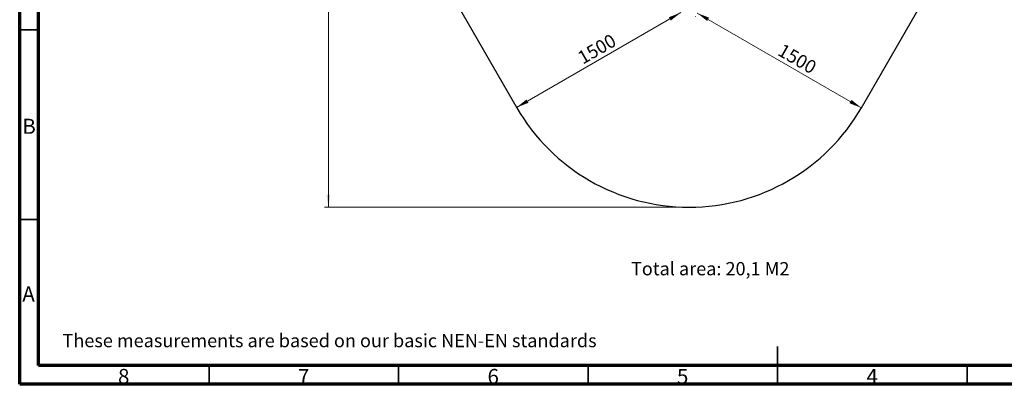
# Model space of a CAD drawing. Units: millimetres. Extents: x 15 to 415, y 5 to 292.
# Drawn here: x 15 to 275, y 5 to 101 of the extents above; entities that cross this region are included whole.
import ezdxf

# ---------------------------------------------------------------- set-up
doc = ezdxf.new("R2010")
doc.units = ezdxf.units.MM
doc.header["$PDSIZE"] = -1
doc.styles.add('SLDTEXTSTYLE0', font='TXT', dxfattribs={"width": 0.75})
doc.dimstyles.new('SLDDIMSTYLE0', dxfattribs={"dimtxt": 3.5, "dimasz": 3.302, "dimexe": 0, "dimexo": 0.0625, "dimgap": 0.875, "dimtad": 1, "dimdec": 0, "dimlfac": 30, "dimrnd": 1e-09, "dimzin": 12, "dimdsep": 46, "dimtxsty": 'SLDTEXTSTYLE0', "dimsah": 1, "dimcen": 0.09, "dimadec": 0, "dimazin": 3, "dimtfac": 1, "dimtdec": 0, "dimtofl": 0, "dimtmove": 0, "dimatfit": 3, "dimfxl": 0, "dimfrac": 2, "dimtolj": 1, "dimtzin": 12, "dimarcsym": 0})

# ---------------------------------------------------------------- blocks, each defined once
blk = doc.blocks.new('_D')
at = {"color": 7, "linetype": 'Continuous', "lineweight": 18}
for p, q in [((189.67, 249.14), (95.47, 249.14)), ((96.47, 249.14), (96.47, 51.72)), ((190.39, 51.72), (95.47, 51.72))]:
    blk.add_line(p, q, dxfattribs=at)
for points in [[(96.47, 249.14), (95.96, 245.83), (96.98, 245.83)], [(96.47, 51.72), (96.98, 55.02), (95.96, 55.02)]]:
    blk.add_solid(points, dxfattribs=at)
at = {"color": 7, "linetype": 'Continuous', "lineweight": 18, "insert": (91.96, 142.21), "char_height": 3.5, "attachment_point": 1, "rotation": 90, "style": 'SLDTEXTSTYLE0'}
blk.add_mtext('5923', dxfattribs=at)
blk = doc.blocks.new('_D_4')
at = {"color": 7, "linetype": 'Continuous', "lineweight": 18}
for p, q in [((189.44, 103.05), (146.14, 78.05)), ((188.98, 103.84), (188.94, 103.91))]:
    blk.add_line(p, q, dxfattribs=at)
for points in [[(189.44, 103.05), (186.33, 101.84), (186.83, 100.96)], [(146.14, 78.05), (149.25, 79.26), (148.74, 80.14)]]:
    blk.add_solid(points, dxfattribs=at)
at = {"color": 7, "linetype": 'Continuous', "lineweight": 18, "insert": (161.85, 92.33), "char_height": 3.5, "attachment_point": 1, "rotation": 30, "style": 'SLDTEXTSTYLE0'}
blk.add_mtext('1500', dxfattribs=at)
blk = doc.blocks.new('_D_5')
at = {"color": 7, "linetype": 'Continuous', "lineweight": 18}
for p, q in [((193.33, 102.1), (193.31, 102.07)), ((193.81, 102.94), (237.11, 77.94)), ((236.63, 77.1), (236.61, 77.07))]:
    blk.add_line(p, q, dxfattribs=at)
for points in [[(193.81, 102.94), (196.42, 100.85), (196.93, 101.73)], [(237.11, 77.94), (234.51, 80.03), (234, 79.15)]]:
    blk.add_solid(points, dxfattribs=at)
at = {"color": 7, "linetype": 'Continuous', "lineweight": 18, "insert": (216.49, 95.05), "char_height": 3.5, "attachment_point": 1, "rotation": 330, "style": 'SLDTEXTSTYLE0'}
blk.add_mtext('1500', dxfattribs=at)

msp = doc.modelspace()

# ---------------------------------------------------------------- linework, layer by layer
at = {"color": 7, "linetype": 'Continuous', "lineweight": 70}
for p, q in [((15, 5), (15, 292)), ((20, 10), (20, 287)), ((410, 10), (20, 10)), ((415, 5), (15, 5))]:
    msp.add_line(p, q, dxfattribs=at)
at = {"color": 7, "linetype": 'Continuous', "lineweight": 25}
for p, q in [((119.506, 124.175), (146.183, 77.97)), ((237.133, 77.97), (263.809, 124.175))]:
    msp.add_line(p, q, dxfattribs=at)
at = {"color": 7, "linetype": 'Continuous', "lineweight": 35}
for p, q in [((20, 98.5), (15, 98.5)), ((20, 48.5), (15, 48.5)), ((215, 4.999), (215, 15.001)), ((65, 10), (65, 5)), ((115, 10), (115, 5)), ((165, 10), (165, 5)), ((215, 10), (215, 5)), ((265, 10), (265, 5))]:
    msp.add_line(p, q, dxfattribs=at)
at = {"color": 7, "linetype": 'Continuous', "lineweight": 50}
msp.add_line((258.624, 10), (258.624, 9.775), dxfattribs=at)
at = {"color": 7, "linetype": 'Continuous', "lineweight": 25}
msp.add_arc((191.658, 104.225), 52.51, 210, 330, dxfattribs=at)
at = {"color": 7, "linetype": 'Continuous', "lineweight": 0}
msp.add_point((191.392, 51.716), dxfattribs=at)

# ---------------------------------------------------------------- texts
at = {"color": 7, "linetype": 'Continuous', "lineweight": 0, "style": 'SLDTEXTSTYLE0'}
for s, insert, char_height, attachment_point in [('B', (17.471, 75.06), 3.969, 2), ('Total area: 20,1 M2', (176.324, 37.253), 3.5, 1), ('A', (17.34, 30.81), 3.969, 2), ('These measurements are based on our basic NEN-EN standards', (26.302, 18.277), 3.5, 1), ('8', (42.46, 9.06), 3.969, 2), ('7', (89.96, 9.06), 3.969, 2), ('6', (139.96, 9.06), 3.969, 2), ('5', (189.96, 9.06), 3.969, 2), ('4', (239.96, 9.06), 3.969, 2)]:
    msp.add_mtext(s, dxfattribs=dict(at, insert=insert, char_height=char_height, attachment_point=attachment_point))

# ---------------------------------------------------------------- dimensions: what is measured, and where the dimension line sits
at = {"color": 7, "linetype": 'Continuous', "lineweight": 18}
for base, p1, p2, angle, picture, middle in [((96.471, 51.716), (190.669, 249.136), (191.392, 51.716), 90, '_D', (96.471, 147.384)), ((146.138, 78.047), (189.484, 102.97), (146.183, 77.97), 30, '_D_4', (168.587, 91.008)), ((237.114, 77.937), (193.831, 102.97), (237.133, 77.97), 330, '_D_5', (218.713, 88.561))]:
    dim = msp.add_linear_dim(base=base, p1=p1, p2=p2, angle=angle, dimstyle='SLDDIMSTYLE0', dxfattribs=at)
    dim.commit()
    dim.dimension.update_dxf_attribs({"geometry": picture, "text_midpoint": middle, "dimtype": 160})

doc.saveas('drawing.dxf')
